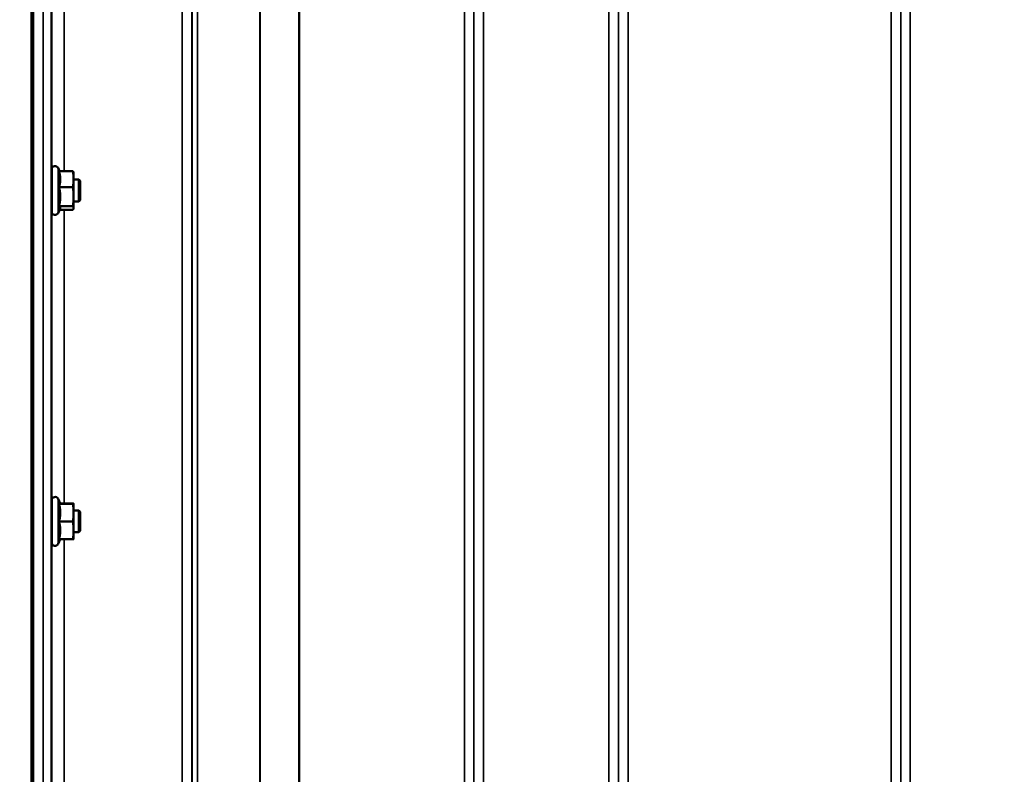
# Model space of a CAD drawing. Units: millimetres. Extents: x 138 to 11412, y -12 to 8155.
# Drawn here: x 1224 to 1584, y 3227 to 3503 of the extents above; entities that cross this region are included whole.
import ezdxf

# ---------------------------------------------------------------- set-up
doc = ezdxf.new("R2010")
doc.units = ezdxf.units.MM
doc.header["$LTSCALE"] = 27.5
for name, color, linetype, lineweight in [('Dimension (ISO)', 7, 'Continuous', 25), ('Visible (ISO)', 7, 'Continuous', 50), ('Visible Narrow (ISO)', 7, 'Continuous', 35)]:
    doc.layers.add(name, color=color, linetype=linetype, lineweight=lineweight)
doc.styles.add('Tricel ISO', font='isocpeur.ttf')
doc.dimstyles.new('Tricel ISO (cm) small', dxfattribs={"dimscale": 27.5, "dimtxt": 2.5, "dimasz": 4, "dimexe": 1.5, "dimexo": 1.5, "dimgap": 1, "dimtad": 1, "dimdec": 0, "dimlfac": 0.1, "dimrnd": 1e-08, "dimzin": 0, "dimtxsty": 'Tricel ISO', "dimcen": 0.09, "dimdle": 10, "dimclrd": 7, "dimclre": 7, "dimclrt": 256, "dimadec": 0, "dimazin": 0, "dimtfac": 1, "dimtdec": 0, "dimtmove": 0, "dimatfit": 3, "dimfxl": 1, "dimtolj": 1, "dimtzin": 0, "dimlwd": -1, "dimlwe": -1, "dimarcsym": 0})

# ---------------------------------------------------------------- blocks, each defined once
blk = doc.blocks.new('*D7')
at = {"layer": 'Defpoints', "color": 0, "transparency": 16777216}
for p in [(5529.92, 3703.53), (930.56, 3644.04), (5529.92, 2301.57)]:
    blk.add_point(p, dxfattribs=at)
at = {"layer": 'Dimension (ISO)', "color": 7, "transparency": 16777216}
for p, q in [((5529.92, 3662.28), (5529.92, 2260.32)), ((930.56, 3602.79), (930.56, 2260.32)), ((1040.56, 2301.57), (5419.92, 2301.57))]:
    blk.add_line(p, q, dxfattribs=at)
for points in [[(1040.56, 2319.9), (1040.56, 2283.23), (930.56, 2301.57)], [(5419.92, 2319.9), (5419.92, 2283.23), (5529.92, 2301.57)]]:
    blk.add_solid(points, dxfattribs=at)
at = {"layer": 'Dimension (ISO)', "transparency": 16777216, "insert": (3161.49, 2363.44), "char_height": 68.75, "attachment_point": 4, "style": 'Tricel ISO'}
blk.add_mtext('\\A1;460', dxfattribs=at)
blk = doc.blocks.new('*D8')
at = {"layer": 'Defpoints', "color": 0, "transparency": 16777216}
for p in [(1417.72, 4439.72), (581.72, 2959.72), (1241.72, 2959.72)]:
    blk.add_point(p, dxfattribs=at)
at = {"layer": 'Dimension (ISO)', "color": 7, "transparency": 16777216}
for p, q in [((1376.47, 4439.72), (540.47, 4439.72)), ((581.72, 4329.72), (581.72, 3069.72)), ((1200.47, 2959.72), (540.47, 2959.72))]:
    blk.add_line(p, q, dxfattribs=at)
for points in [[(563.39, 4329.72), (600.05, 4329.72), (581.72, 4439.72)], [(563.39, 3069.72), (600.05, 3069.72), (581.72, 2959.72)]]:
    blk.add_solid(points, dxfattribs=at)
at = {"layer": 'Dimension (ISO)', "transparency": 16777216, "insert": (519.84, 3637.85), "char_height": 68.75, "attachment_point": 4, "rotation": 90, "style": 'Tricel ISO'}
blk.add_mtext('\\A1;148', dxfattribs=at)

msp = doc.modelspace()

# ---------------------------------------------------------------- linework, layer by layer
at = {"layer": 'Visible (ISO)'}
for p, q in [((1228.04, 4125.6), (1228.04, 2962.89)), ((1235.42, 3432.81), (1235.42, 3448.31)), ((1238.29, 3447.58), (1237.71, 3448.81)), ((1238.06, 3447.58), (1243.16, 3447.58)), ((1243.42, 3447.06), (1243.4, 3447.15)), ((1243.42, 3444.69), (1243.42, 3447.06)), ((1235.42, 3444.56), (1235.35, 3444.56)), ((1243.42, 3438.27), (1243.42, 3444.69)), ((1245.32, 3444.56), (1243.42, 3444.56)), ((1245.32, 3436.56), (1245.32, 3444.56)), ((1245.82, 3444.06), (1245.32, 3444.56)), ((1245.82, 3444.06), (1245.82, 3437.06)), ((1238.06, 3441.79), (1243.16, 3441.79)), ((1235.42, 3436.56), (1235.32, 3436.56)), ((1243.42, 3434.14), (1243.42, 3438.27)), ((1245.32, 3436.56), (1243.42, 3436.56)), ((1245.82, 3437.06), (1245.32, 3436.56)), ((1238.49, 3433.97), (1237.71, 3432.3)), ((1238.06, 3434.76), (1243.16, 3434.76)), ((1238.29, 3433.53), (1243.16, 3433.53)), ((1243.42, 3434.06), (1243.4, 3433.97)), ((1243.42, 3434.06), (1243.42, 3434.14)), ((1238.53, 3325.91), (1237.71, 3327.67)), ((1235.42, 3311.66), (1235.42, 3327.16)), ((1238.06, 3325.88), (1243.16, 3325.88)), ((1238.51, 3325.95), (1243.16, 3325.95)), ((1243.42, 3325.91), (1243.42, 3325.91)), ((1243.42, 3322.61), (1243.42, 3325.91)), ((1243.42, 3325.91), (1243.42, 3325.91)), ((1235.42, 3323.41), (1235.36, 3323.41)), ((1245.32, 3323.41), (1243.42, 3323.41)), ((1243.42, 3316.11), (1243.42, 3322.61)), ((1245.32, 3315.41), (1245.32, 3323.41)), ((1245.82, 3322.91), (1245.32, 3323.41)), ((1245.82, 3322.91), (1245.82, 3315.91)), ((1238.06, 3319.34), (1243.16, 3319.34)), ((1235.42, 3315.41), (1235.32, 3315.41)), ((1243.42, 3312.91), (1243.42, 3316.11)), ((1245.32, 3315.41), (1243.42, 3315.41)), ((1245.82, 3315.91), (1245.32, 3315.41)), ((1238.51, 3312.88), (1237.71, 3311.16)), ((1238.06, 3312.88), (1243.16, 3312.88)), ((1243.42, 3312.91), (1243.42, 3312.91))]:
    msp.add_line(p, q, dxfattribs=at)
for centre, start, end in [((1236.62, 3448.31), 25, 180), ((1236.62, 3432.81), 180, 335), ((1236.62, 3327.16), 25, 180), ((1236.62, 3311.66), 180, 335)]:
    msp.add_arc(centre, 1.2, start, end, dxfattribs=at)
for points, weights in [([(1238.53, 3444.69), (1238.53, 3446.03), (1238.06, 3447.58)], [1, 1.05008356558, 1.02350695612]), ([(1243.42, 3444.69), (1243.42, 3446.03), (1243.16, 3447.58)], [1, 1.0379548493, 1]), ([(1243.16, 3447.58), (1243.35, 3447.35), (1243.4, 3447.15)], [1, 1.02656069282, 1.01594719494]), ([(1238.06, 3441.79), (1238.53, 3443.34), (1238.53, 3444.69)], [1.02350695612, 1.05008356558, 1]), ([(1243.16, 3441.79), (1243.42, 3443.34), (1243.42, 3444.69)], [1, 1.0379548493, 1]), ([(1238.53, 3438.27), (1238.53, 3439.9), (1238.06, 3441.79)], [1, 1.05008356558, 1.02350695612]), ([(1243.42, 3438.27), (1243.42, 3439.9), (1243.16, 3441.79)], [1, 1.0379548493, 1]), ([(1238.06, 3434.76), (1238.53, 3436.64), (1238.53, 3438.27)], [1.02350695612, 1.05008356558, 1]), ([(1243.16, 3434.76), (1243.42, 3436.64), (1243.42, 3438.27)], [1, 1.0379548493, 1]), ([(1238.53, 3434.14), (1238.53, 3434.43), (1238.06, 3434.76)], [1, 1.05008356558, 1.02350695612]), ([(1238.49, 3433.97), (1238.53, 3434.06), (1238.53, 3434.14)], [1.02302943126, 1.01491328251, 1]), ([(1243.42, 3434.14), (1243.42, 3434.43), (1243.16, 3434.76)], [1, 1.0379548493, 1]), ([(1243.16, 3433.53), (1243.42, 3433.86), (1243.42, 3434.14)], [1, 1.0379548493, 1]), ([(1238.06, 3325.88), (1238.53, 3325.9), (1238.53, 3325.91)], [1.02350695612, 1.05008356558, 1]), ([(1238.53, 3322.61), (1238.53, 3324.12), (1238.06, 3325.88)], [1, 1.05008356558, 1.02350695612]), ([(1238.53, 3325.91), (1238.53, 3325.91), (1238.53, 3325.91)], [1, 1.00087325938, 1.00172321286]), ([(1243.42, 3325.91), (1243.42, 3325.93), (1243.16, 3325.95)], [1, 1.0379548493, 1]), ([(1243.16, 3325.88), (1243.42, 3325.9), (1243.42, 3325.91)], [1, 1.0379548493, 1]), ([(1243.42, 3322.61), (1243.42, 3324.12), (1243.16, 3325.88)], [1, 1.0379548493, 1]), ([(1238.06, 3319.34), (1238.53, 3321.09), (1238.53, 3322.61)], [1.02350695612, 1.05008356558, 1]), ([(1243.16, 3319.34), (1243.42, 3321.09), (1243.42, 3322.61)], [1, 1.0379548493, 1]), ([(1238.53, 3316.11), (1238.53, 3317.61), (1238.06, 3319.34)], [1, 1.05008356558, 1.02350695612]), ([(1243.42, 3316.11), (1243.42, 3317.61), (1243.16, 3319.34)], [1, 1.0379548493, 1]), ([(1238.06, 3312.88), (1238.53, 3314.61), (1238.53, 3316.11)], [1.02350695612, 1.05008356558, 1]), ([(1243.16, 3312.88), (1243.42, 3314.61), (1243.42, 3316.11)], [1, 1.0379548493, 1]), ([(1243.42, 3312.91), (1243.42, 3312.9), (1243.16, 3312.88)], [1.00131514779, 1.0372854701, 1])]:
    msp.add_rational_spline(points, weights, degree=2, dxfattribs=at)
for points, knots in [([(1235.34, 3436.56), (1235.34, 3436.42), (1235.34, 3436.33), (1235.33, 3436.28), (1235.32, 3436.38), (1235.32, 3436.74), (1235.32, 3437.04), (1235.31, 3437.8), (1235.31, 3438.28), (1235.31, 3439.25), (1235.31, 3439.81), (1235.32, 3440.94), (1235.32, 3441.52), (1235.32, 3442.52), (1235.33, 3443.02), (1235.34, 3443.86), (1235.34, 3444.19), (1235.35, 3444.42)], [1.316816, 1.316816, 1.316816, 1.316816, 1.436902, 1.436902, 1.597564, 1.597564, 1.758222, 1.758222, 1.918881, 1.918881, 2.079539, 2.079539, 2.240197, 2.240197, 2.400859, 2.400859, 2.56152, 2.56152, 2.56152, 2.56152]), ([(1235.35, 3444.42), (1235.35, 3444.64), (1235.36, 3444.78), (1235.37, 3444.83), (1235.37, 3444.73), (1235.37, 3444.56)], [0, 0, 0, 0, 0.1595334, 0.1595334, 0.316087, 0.316087, 0.316087, 0.316087]), ([(1235.34, 3315.41), (1235.34, 3315.35), (1235.33, 3315.31), (1235.33, 3315.14), (1235.32, 3315.13), (1235.32, 3315.32), (1235.32, 3315.52), (1235.31, 3316.13), (1235.31, 3316.54), (1235.31, 3317.41), (1235.31, 3317.94), (1235.32, 3319.05), (1235.32, 3319.63), (1235.32, 3320.69), (1235.33, 3321.23), (1235.34, 3322.19), (1235.34, 3322.6), (1235.35, 3322.91)], [1.387772, 1.387772, 1.387772, 1.387772, 1.436902, 1.436902, 1.597564, 1.597564, 1.758222, 1.758222, 1.918881, 1.918881, 2.079539, 2.079539, 2.240197, 2.240197, 2.400859, 2.400859, 2.56152, 2.56152, 2.56152, 2.56152]), ([(1235.35, 3322.91), (1235.35, 3323.21), (1235.36, 3323.45), (1235.37, 3323.69), (1235.37, 3323.69), (1235.38, 3323.56), (1235.38, 3323.49), (1235.38, 3323.41)], [0, 0, 0, 0, 0.1595334, 0.1595334, 0.3190669, 0.3190669, 0.3885528, 0.3885528, 0.3885528, 0.3885528])]:
    msp.add_open_spline(points, degree=3, knots=knots, dxfattribs=at)
at = {"layer": 'Visible Narrow (ISO)'}
for p, q in [((1283.14, 2989.81), (1283.14, 4163.92)), ((1393.5, 4164.34), (1393.5, 2989.8)), ((1439.39, 2989.79), (1439.39, 4164.78)), ((1549.75, 4164.35), (1549.75, 2989.8)), ((1286.64, 4162.06), (1286.64, 2993.28)), ((1286.66, 2996.34), (1286.66, 4160.51)), ((1389.98, 4160.53), (1389.98, 2996.34)), ((1390, 2993.27), (1390, 4162.5)), ((1442.89, 4162.94), (1442.89, 2993.26)), ((1442.91, 2996.33), (1442.91, 4160.97)), ((1546.23, 4160.94), (1546.23, 2996.33)), ((1546.25, 2993.27), (1546.25, 4162.5)), ((1286.86, 2997.48), (1286.86, 4159.96)), ((1288.75, 4159.31), (1288.75, 2998.81)), ((1311.62, 2999.4), (1311.62, 4141.7)), ((1311.76, 4141.45), (1311.76, 2999.4)), ((1228.2, 4125.6), (1228.2, 2962.89)), ((1228.69, 2962.89), (1228.69, 4125.6)), ((1325.92, 3001.24), (1325.92, 4126.61)), ((1326.06, 4126.61), (1326.06, 3001.24)), ((1386.48, 3001.24), (1386.48, 4126.61)), ((1446.41, 4126.61), (1446.41, 3001.24)), ((1542.73, 3001.24), (1542.73, 4126.61)), ((1232.22, 2972.14), (1232.22, 4060.29)), ((1235.22, 4059.15), (1235.22, 2975.09)), ((1235.42, 3444.56), (1235.42, 3568.01)), ((1239.92, 3564.63), (1239.92, 3447.58)), ((1237.71, 3432.3), (1237.71, 3448.81)), ((1235.42, 3323.41), (1235.42, 3436.56)), ((1239.92, 3433.53), (1239.92, 3325.95)), ((1237.71, 3311.16), (1237.71, 3327.67)), ((1235.42, 3216.25), (1235.42, 3315.41)), ((1239.92, 3312.88), (1239.92, 3219.33))]:
    msp.add_line(p, q, dxfattribs=at)

# ---------------------------------------------------------------- dimensions: what is measured, and where the dimension line sits
at = {"layer": 'Dimension (ISO)', "color": 7}
for base, p1, p2, angle, picture, middle in [((581.72, 2959.72), (1417.72, 4439.72), (1241.72, 2959.72), 90, '*D8', (581.72, 3699.72)), ((5529.92, 2301.57), (930.56, 3644.04), (5529.92, 3703.53), 180, '*D7', (3230.24, 2301.57))]:
    dim = msp.add_linear_dim(base=base, p1=p1, p2=p2, angle=angle, dimstyle='Tricel ISO (cm) small', override={"dimgap": 1, "dimdec": 0, "dimlfac": 0.1, "dimtol": 0, "dimlim": 0, "dimtp": 0, "dimtm": 0, "dimtdec": 0, "dimtofl": 0, "dimatfit": 1}, dxfattribs=at)
    dim.commit()
    dim.dimension.update_dxf_attribs({"geometry": picture, "text_midpoint": middle, "dimtype": 160})

doc.saveas('drawing.dxf')
